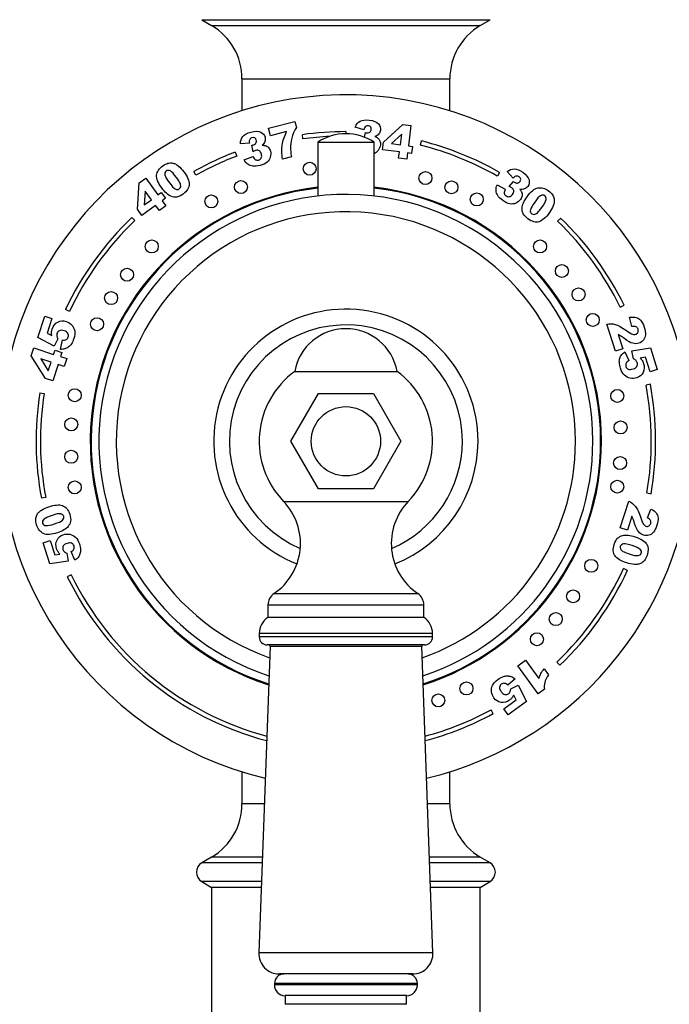
# Model space of a CAD drawing. Units: millimetres. Extents: x 0 to 2625, y 0 to 4709.
# Drawn here: x 1588 to 1663, y 2102 to 2215 of the extents above; entities that cross this region are included whole.
import ezdxf
from ezdxf import colors
from ezdxf.entities.mleader import LeaderData, LeaderLine
from ezdxf.math import Vec2, Vec3

# ---------------------------------------------------------------- set-up
doc = ezdxf.new("R2010")
doc.units = ezdxf.units.MM
doc.layers.add('DV1_Défaut', color=7, linetype='Continuous')
doc.layers.add('Défaut', color=7, linetype='Continuous')

# ---------------------------------------------------------------- blocks, each defined once
blk = doc.blocks.new('_DOT')
at = {"color": 0}
blk.add_line((0, 0), (-1, 0), dxfattribs=at)
at = {"color": 0, "const_width": 0.333}
blk.add_lwpolyline([(-0.1665, 0, 1), (0.1665, 0, 1)], format="xyb", close=True, dxfattribs=at)
blk = doc.blocks.new('SE')
at = {"layer": 'DV1_Défaut', "color": 7, "linetype": 'Continuous'}
for p, q in [((1608.66, 2215.49), (1641.93, 2215.49)), ((1608.66, 2215.49), (1609.79, 2214.82)), ((1609.79, 2214.82), (1640.79, 2214.82)), ((1640.79, 2214.82), (1641.93, 2215.49)), ((1613.29, 2208.67), (1637.29, 2208.67)), ((1613.29, 2208.67), (1613.29, 2204.98)), ((1637.29, 2204.98), (1637.29, 2208.67)), ((1616.37, 2202.97), (1619.41, 2203.75)), ((1619.41, 2203.75), (1619.59, 2203.05)), ((1627.35, 2202.79), (1626.37, 2203.1)), ((1629.64, 2201.35), (1631.87, 2203.41)), ((1631.87, 2203.41), (1632.8, 2203.29)), ((1632.8, 2203.29), (1632.5, 2200.94)), ((1616.59, 2202.1), (1616.37, 2202.97)), ((1618.44, 2202.57), (1616.59, 2202.1)), ((1620.34, 2201.72), (1620.27, 2202.21)), ((1625.29, 2202.57), (1625.29, 2202.32)), ((1627.43, 2201.91), (1627.54, 2202.45)), ((1631.73, 2202.26), (1630.55, 2201.18)), ((1631.58, 2201.05), (1631.73, 2202.26)), ((1614.15, 2201.25), (1613.12, 2201.17)), ((1614.59, 2200.25), (1614.45, 2201.01)), ((1622.04, 2201.34), (1628.54, 2201.34)), ((1622.04, 2201.34), (1622.04, 2195.13)), ((1628.54, 2195.13), (1628.54, 2201.34)), ((1629.53, 2200.47), (1629.64, 2201.35)), ((1630.55, 2201.18), (1631.58, 2201.05)), ((1632.5, 2200.94), (1632.99, 2200.87)), ((1632.99, 2200.87), (1632.88, 2200.05)), ((1633.89, 2201), (1634.02, 2201.49)), ((1612.52, 2200.21), (1612.7, 2199.74)), ((1613.54, 2199.31), (1614.54, 2199.71)), ((1619, 2199.66), (1617.96, 2199.39)), ((1631.47, 2200.23), (1629.53, 2200.47)), ((1631.38, 2199.51), (1631.47, 2200.23)), ((1632.4, 2200.11), (1632.31, 2199.39)), ((1632.88, 2200.05), (1632.4, 2200.11)), ((1632.31, 2199.39), (1631.38, 2199.51)), ((1607.99, 2197.53), (1607.74, 2197.96)), ((1643.01, 2197.87), (1642.77, 2197.43)), ((1644.61, 2197.21), (1643.9, 2197.96)), ((1601.23, 2193.6), (1601.45, 2196.64)), ((1601.45, 2196.64), (1602.2, 2197.19)), ((1602.2, 2197.19), (1603.6, 2195.27)), ((1642.73, 2196.44), (1643.68, 2195.93)), ((1644.12, 2196.23), (1644.62, 2196.82)), ((1602.13, 2195.7), (1602.01, 2194.11)), ((1602.84, 2194.71), (1602.13, 2195.7)), ((1603.6, 2195.27), (1603.99, 2195.55)), ((1603.99, 2195.55), (1604.48, 2194.88)), ((1603.33, 2194.04), (1601.75, 2192.89)), ((1602.01, 2194.11), (1602.84, 2194.71)), ((1603.76, 2193.46), (1603.33, 2194.04)), ((1604.52, 2194.01), (1603.76, 2193.46)), ((1604.48, 2194.88), (1604.09, 2194.59)), ((1604.09, 2194.59), (1604.52, 2194.01)), ((1601.75, 2192.89), (1601.23, 2193.6)), ((1600.6, 2192.67), (1600.94, 2192.31)), ((1650.08, 2192.58), (1649.73, 2192.22)), ((1593.39, 2181.81), (1592.94, 2182.02)), ((1656.96, 2182.3), (1657.41, 2182.52)), ((1589.72, 2178.79), (1590.53, 2181.26)), ((1590.53, 2181.26), (1591.35, 2180.99)), ((1591.35, 2180.99), (1590.81, 2179.32)), ((1656.4, 2177.24), (1655.39, 2180.36)), ((1658.28, 2180.06), (1658.03, 2181.13)), ((1590.81, 2179.32), (1591.34, 2179.05)), ((1591.63, 2177.81), (1589.72, 2178.79)), ((1592.04, 2178.65), (1591.63, 2177.81)), ((1592.34, 2177.43), (1592.57, 2178.52)), ((1656.72, 2179.14), (1657.25, 2177.51)), ((1588.97, 2176.69), (1589.27, 2177.6)), ((1589.27, 2177.6), (1591.56, 2176.85)), ((1591.56, 2176.85), (1591.72, 2177.32)), ((1591.72, 2177.32), (1592.52, 2177.06)), ((1592.52, 2177.06), (1592.37, 2176.59)), ((1657.25, 2177.51), (1656.4, 2177.24)), ((1657.5, 2177.15), (1657.96, 2176.14)), ((1658.31, 2177.26), (1660.43, 2177.59)), ((1658.47, 2176.34), (1658.31, 2177.26)), ((1660.43, 2177.59), (1661.23, 2175.12)), ((1590.61, 2174.07), (1588.97, 2176.69)), ((1590.09, 2176.33), (1590.94, 2174.95)), ((1591.27, 2175.95), (1590.09, 2176.33)), ((1590.94, 2174.95), (1591.27, 2175.95)), ((1592.37, 2176.59), (1593.07, 2176.36)), ((1593.07, 2176.36), (1592.78, 2175.46)), ((1659.86, 2176.52), (1659.27, 2176.43)), ((1660.4, 2174.85), (1659.86, 2176.52)), ((1592.08, 2175.68), (1591.46, 2173.79)), ((1592.78, 2175.46), (1592.08, 2175.68)), ((1619.39, 2174.89), (1631.2, 2174.89)), ((1661.23, 2175.12), (1660.4, 2174.85)), ((1591.46, 2173.79), (1590.61, 2174.07)), ((1589.98, 2172.41), (1590.48, 2172.33)), ((1660.43, 2173.4), (1659.94, 2173.3)), ((1618.94, 2166.82), (1622.12, 2172.32)), ((1622.12, 2172.32), (1628.47, 2172.32)), ((1628.47, 2172.32), (1631.64, 2166.82)), ((1622.12, 2161.32), (1618.94, 2166.82)), ((1631.64, 2166.82), (1628.47, 2161.32)), ((1628.47, 2161.32), (1622.12, 2161.32)), ((1590.64, 2160.33), (1590.15, 2160.24)), ((1618.09, 2159.88), (1632.49, 2159.88)), ((1656.95, 2156.83), (1657.95, 2159.9)), ((1660.03, 2160.85), (1660.53, 2160.76)), ((1660.08, 2157.99), (1660.49, 2158.99)), ((1658.3, 2158.16), (1657.78, 2156.56)), ((1657.78, 2156.56), (1656.95, 2156.83)), ((1590.36, 2155.08), (1591.17, 2155.35)), ((1591.17, 2155.35), (1591.7, 2153.7)), ((1591.14, 2152.66), (1590.36, 2155.08)), ((1591.7, 2153.7), (1592.28, 2153.8)), ((1593.07, 2153.89), (1593.23, 2152.97)), ((1594.02, 2153.08), (1593.57, 2154.08)), ((1593.23, 2152.97), (1591.14, 2152.66)), ((1657.79, 2151.92), (1657.34, 2152.13)), ((1593.59, 2151.4), (1593.14, 2151.18)), ((1616.99, 2149.24), (1633.6, 2149.24)), ((1616.29, 2147.92), (1634.29, 2147.92)), ((1616.29, 2147.92), (1616.29, 2146.48)), ((1634.29, 2146.48), (1634.29, 2147.92)), ((1616.29, 2146.48), (1616.27, 2146.47)), ((1634.31, 2146.47), (1616.27, 2146.47)), ((1634.31, 2146.47), (1634.29, 2146.48)), ((1635.29, 2144.64), (1615.29, 2144.64)), ((1615.29, 2144.64), (1615.29, 2144.23)), ((1635.29, 2144.23), (1615.29, 2144.23)), ((1635.29, 2144.23), (1635.29, 2144.64)), ((1616.54, 2143.11), (1615.25, 2107.76)), ((1634.38, 2143.32), (1616.21, 2143.32)), ((1634.05, 2143.11), (1616.54, 2143.11)), ((1635.33, 2107.76), (1634.05, 2143.11)), ((1645.13, 2140.9), (1646.03, 2141.55)), ((1647.48, 2137.66), (1645.13, 2140.9)), ((1646.03, 2141.55), (1647.57, 2139.43)), ((1648.16, 2140.56), (1648.69, 2139.84)), ((1649.63, 2141.32), (1649.98, 2140.96)), ((1644.81, 2139.4), (1643.98, 2138.65)), ((1644.33, 2138.23), (1645.16, 2138.67)), ((1645.16, 2138.67), (1646.12, 2136.76)), ((1644.93, 2136.97), (1644.66, 2137.5)), ((1648.21, 2138.19), (1647.48, 2137.66)), ((1643.51, 2135.94), (1644.93, 2136.97)), ((1646.12, 2136.76), (1644.02, 2135.23)), ((1642.3, 2135.37), (1642.06, 2135.81)), ((1644.02, 2135.23), (1643.51, 2135.94)), ((1613.29, 2128.66), (1613.29, 2124.96)), ((1637.29, 2124.96), (1637.29, 2128.66)), ((1615.88, 2124.96), (1613.29, 2124.96)), ((1637.29, 2124.96), (1634.71, 2124.96)), ((1609.79, 2118.82), (1608.66, 2118.14)), ((1615.63, 2118.14), (1608.66, 2118.14)), ((1615.65, 2118.82), (1609.79, 2118.82)), ((1640.79, 2118.82), (1634.93, 2118.82)), ((1641.93, 2118.14), (1634.96, 2118.14)), ((1641.93, 2118.14), (1640.79, 2118.82)), ((1615.55, 2115.99), (1608.66, 2115.99)), ((1608.66, 2115.99), (1609.79, 2115.32)), ((1641.93, 2115.99), (1635.03, 2115.99)), ((1640.79, 2115.32), (1641.93, 2115.99)), ((1615.53, 2115.32), (1609.79, 2115.32)), ((1609.79, 2115.32), (1609.79, 2095.32)), ((1640.79, 2115.32), (1635.06, 2115.32)), ((1640.79, 2095.32), (1640.79, 2115.32)), ((1635.33, 2107.76), (1615.25, 2107.76)), ((1632.98, 2105.32), (1617.61, 2105.32)), ((1633.54, 2104.23), (1617.04, 2104.23)), ((1617.04, 2104.23), (1617.04, 2104.05)), ((1633.54, 2104.05), (1633.54, 2104.23)), ((1633.54, 2104.05), (1617.04, 2104.05)), ((1632.31, 2102.82), (1618.28, 2102.82)), ((1618.29, 2102.82), (1618.29, 2101.82)), ((1632.29, 2101.82), (1632.29, 2102.82)), ((1632.29, 2101.82), (1618.29, 2101.82))]:
    blk.add_line(p, q, dxfattribs=at)
for centre, radius in [((1621.11, 2198.29), 0.75), ((1634.47, 2197.21), 0.75), ((1613.18, 2196.17), 0.75), ((1637.47, 2196.14), 0.75), ((1609.76, 2194.51), 0.75), ((1640.4, 2194.74), 0.75), ((1602.89, 2189.31), 0.75), ((1647.7, 2189.31), 0.75), ((1650.22, 2186.48), 0.75), ((1600.03, 2186.05), 0.75), ((1598.19, 2183.35), 0.75), ((1652.14, 2183.77), 0.75), ((1653.78, 2180.83), 0.75), ((1596.57, 2180.34), 0.75), ((1593.99, 2172.14), 0.75), ((1656.61, 2172.05), 0.75), ((1625.29, 2166.82), 4), ((1593.6, 2168.77), 0.75), ((1657, 2168.42), 0.75), ((1593.59, 2165.03), 0.75), ((1656.94, 2164.31), 0.75), ((1593.99, 2161.5), 0.75), ((1656.61, 2161.58), 0.75), ((1653.6, 2152.44), 0.75), ((1651.52, 2148.92), 0.75), ((1649.51, 2146.29), 0.75), ((1647.34, 2143.97), 0.75), ((1639.2, 2138.28), 0.75), ((1635.96, 2136.91), 0.75)]:
    blk.add_circle(centre, radius, dxfattribs=at)
for centre, radius, start, end in [((1606.15, 2208.67), 7.15, 0, 59.323), ((1644.44, 2208.67), 7.15, 120.677, 180), ((1625.29, 2166.82), 40, 0, 256.5429), ((1625.29, 2166.82), 35.75, 90, 98.0783), ((1625.29, 2166.82), 35.25, 93.0081, 98.0783), ((1625.29, 2196.44), 5.88, 56.4442, 123.5558), ((1625.29, 2166.82), 35.25, 60.2857, 75.8776), ((1625.29, 2166.82), 35.75, 60.2857, 75.8776), ((1625.29, 2166.82), 35.75, 110.9277, 119.4052), ((1625.29, 2166.82), 35.25, 110.9277, 119.4052), ((1625.29, 2166.82), 29.5, 96.3251, 252.4048), ((1625.29, 2166.82), 29.4, 96.3467, 252.3506), ((1625.29, 2166.82), 28.5, 0, 251.8458), ((1625.29, 2166.82), 29.5, 0, 83.6749), ((1625.29, 2166.82), 29.4, 0, 83.6533), ((1625.29, 2166.82), 26.5, 0, 250.5955), ((1625.29, 2166.82), 35.75, 133.6912, 154.8368), ((1625.29, 2166.82), 35.25, 133.6912, 154.8368), ((1625.29, 2166.82), 35.25, 26.0563, 46.1036), ((1625.29, 2166.82), 35.75, 26.0563, 46.1036), ((1625.29, 2166.82), 15.25, 0, 248.2375), ((1625.29, 2166.82), 13.44, 0, 246.9313), ((1625.29, 2173.82), 6, 90, 169.7134), ((1625.29, 2173.82), 6, 10.2866, 90), ((1625.29, 2166.82), 10, 126.1823, 223.9375), ((1625.29, 2166.82), 10, 316.0625, 53.8177), ((1625.29, 2166.82), 35.75, 170.998, 190.6019), ((1625.29, 2166.82), 35.25, 170.998, 190.6019), ((1625.29, 2166.82), 35.25, 350.252, 10.6019), ((1625.29, 2166.82), 35.75, 350.252, 10.6019), ((1625.29, 2166.82), 13.44, 293.0687, 0), ((1625.29, 2166.82), 15.25, 291.7625, 0), ((1625.29, 2166.82), 26.5, 289.4045, 0), ((1625.29, 2166.82), 28.5, 288.1542, 0), ((1625.29, 2166.82), 29.4, 287.6494, 0), ((1625.29, 2166.82), 29.5, 287.5952, 0), ((1625.29, 2166.82), 40, 283.4571, 0), ((1613.05, 2155.02), 7, 304.2374, 43.9375), ((1637.53, 2155.02), 7, 136.0625, 235.7626), ((1625.29, 2166.82), 35.25, 313.663, 335.3764), ((1625.29, 2166.82), 35.75, 313.663, 335.3764), ((1625.29, 2166.82), 35.75, 205.932, 255.1686), ((1625.29, 2166.82), 35.25, 205.932, 254.9845), ((1617.89, 2147.92), 1.59, 124.2374, 180), ((1632.7, 2147.92), 1.59, 0, 55.7626), ((1617.49, 2144.64), 2.2, 123.6901, 180), ((1633.09, 2144.64), 2.2, 0, 56.3099), ((1616.21, 2144.23), 0.915, 180, 270), ((1634.38, 2144.23), 0.915, 270, 0), ((1616.34, 2143.12), 0.2, 357.9226, 90), ((1634.25, 2143.12), 0.2, 90, 182.0774), ((1625.29, 2166.82), 35.25, 285.0155, 298.4065), ((1625.29, 2166.82), 35.75, 284.8314, 298.4065), ((1606.15, 2124.96), 7.15, 300.677, 0), ((1644.44, 2124.96), 7.15, 180, 239.323), ((1609.29, 2117.07), 1.25, 120.677, 239.323), ((1641.29, 2117.07), 1.25, 300.677, 59.323), ((1617.61, 2107.68), 2.36, 177.9226, 270), ((1632.98, 2107.68), 2.36, 270, 2.0774), ((1618.13, 2104.23), 1.08, 90, 180), ((1632.46, 2104.23), 1.08, 0, 90), ((1618.28, 2104.05), 1.24, 180, 270), ((1632.31, 2104.05), 1.24, 270, 0)]:
    blk.add_arc(centre, radius, start, end, dxfattribs=at)
for points in [[(1619.59, 2203.05), (1619.38, 2202.75), (1619.23, 2202.43), (1619.12, 2202.11)], [(1626.37, 2203.1), (1626.49, 2203.41), (1626.68, 2203.63), (1626.94, 2203.77)], [(1627.56, 2203.17), (1627.47, 2203.1), (1627.4, 2202.98), (1627.35, 2202.79)], [(1613.12, 2201.17), (1613.12, 2201.51), (1613.21, 2201.79), (1613.4, 2202.02)], [(1617.95, 2201.03), (1618.02, 2201.49), (1618.18, 2202), (1618.44, 2202.57)], [(1619.12, 2202.11), (1619, 2201.72), (1618.92, 2201.3), (1618.91, 2200.85)], [(1628.63, 2202), (1628.78, 2201.95), (1628.89, 2201.89), (1628.96, 2201.83)], [(1614.2, 2201.68), (1614.14, 2201.59), (1614.13, 2201.44), (1614.15, 2201.25)], [(1615.63, 2200.99), (1615.78, 2200.99), (1615.9, 2200.98), (1615.99, 2200.95)], [(1615.99, 2200.95), (1616.14, 2200.91), (1616.26, 2200.83), (1616.36, 2200.72)], [(1617.96, 2199.39), (1617.89, 2200.02), (1617.88, 2200.57), (1617.95, 2201.03)], [(1618.91, 2200.85), (1618.89, 2200.5), (1618.92, 2200.1), (1619, 2199.66)], [(1628.96, 2201.83), (1629.08, 2201.74), (1629.16, 2201.62), (1629.22, 2201.48)], [(1614.54, 2199.71), (1614.64, 2199.51), (1614.74, 2199.39), (1614.84, 2199.33)], [(1629.01, 2200.39), (1628.89, 2200.23), (1628.73, 2200.11), (1628.54, 2200.02)], [(1604.74, 2198.91), (1604.92, 2198.96), (1605.08, 2198.97), (1605.22, 2198.95)], [(1613.98, 2198.8), (1613.81, 2198.92), (1613.66, 2199.09), (1613.54, 2199.31)], [(1614.55, 2198.58), (1614.34, 2198.6), (1614.14, 2198.68), (1613.98, 2198.8)], [(1604.03, 2196.07), (1603.6, 2196.66), (1603.41, 2197.15), (1603.45, 2197.55)], [(1604.41, 2197.57), (1604.45, 2197.38), (1604.61, 2197.08), (1604.9, 2196.69)], [(1643.9, 2197.96), (1644.16, 2198.17), (1644.43, 2198.27), (1644.73, 2198.27)], [(1644.98, 2197.44), (1644.87, 2197.43), (1644.75, 2197.35), (1644.61, 2197.21)], [(1604.9, 2196.69), (1605.19, 2196.29), (1605.42, 2196.04), (1605.6, 2195.95)], [(1642.62, 2195.78), (1642.61, 2195.99), (1642.64, 2196.21), (1642.73, 2196.44)], [(1605.77, 2195.02), (1605.54, 2194.99), (1605.32, 2195.02), (1605.1, 2195.1)], [(1642.81, 2195.19), (1642.7, 2195.38), (1642.63, 2195.58), (1642.62, 2195.78)], [(1643.68, 2195.93), (1643.59, 2195.73), (1643.55, 2195.57), (1643.57, 2195.45)], [(1645.36, 2195.91), (1645.46, 2195.79), (1645.53, 2195.69), (1645.56, 2195.6)], [(1645.56, 2195.6), (1645.62, 2195.46), (1645.64, 2195.32), (1645.62, 2195.17)], [(1646.21, 2195.06), (1646.65, 2195.65), (1647.06, 2195.99), (1647.44, 2196.07)], [(1647.76, 2195.17), (1647.59, 2195.07), (1647.36, 2194.82), (1647.08, 2194.43)], [(1649.14, 2195.27), (1649.24, 2195.12), (1649.3, 2194.97), (1649.33, 2194.82)], [(1647.08, 2194.43), (1646.79, 2194.03), (1646.62, 2193.73), (1646.59, 2193.54)], [(1645.76, 2193.09), (1645.66, 2193.29), (1645.61, 2193.51), (1645.63, 2193.75)], [(1655.39, 2180.36), (1655.71, 2180.42), (1656.03, 2180.41), (1656.37, 2180.31)], [(1656.37, 2180.31), (1656.7, 2180.22), (1657.13, 2179.98), (1657.66, 2179.6)], [(1658.03, 2181.13), (1658.33, 2181.18), (1658.58, 2181.18), (1658.78, 2181.12)], [(1658.78, 2181.12), (1658.98, 2181.07), (1659.16, 2180.96), (1659.31, 2180.79)], [(1591.34, 2179.05), (1591.33, 2179.18), (1591.32, 2179.31), (1591.33, 2179.43)], [(1593.64, 2180.25), (1593.83, 2180.05), (1593.94, 2179.83), (1593.99, 2179.57)], [(1658.78, 2180.03), (1658.67, 2180.09), (1658.5, 2180.1), (1658.28, 2180.06)], [(1591.92, 2178.95), (1591.94, 2178.87), (1591.98, 2178.77), (1592.04, 2178.65)], [(1592.57, 2178.52), (1592.75, 2178.49), (1592.89, 2178.51), (1593.01, 2178.57)], [(1657.03, 2178.96), (1656.95, 2179.01), (1656.85, 2179.07), (1656.72, 2179.14)], [(1657.47, 2178.64), (1657.26, 2178.8), (1657.11, 2178.91), (1657.03, 2178.96)], [(1592.84, 2177.48), (1592.7, 2177.44), (1592.54, 2177.42), (1592.34, 2177.43)], [(1657.13, 2176.82), (1657.22, 2176.93), (1657.35, 2177.04), (1657.5, 2177.15)], [(1657.96, 2176.14), (1657.8, 2176.06), (1657.69, 2175.96), (1657.63, 2175.83)], [(1658.74, 2176.17), (1658.68, 2176.23), (1658.59, 2176.28), (1658.47, 2176.34)], [(1659.27, 2176.43), (1659.36, 2176.33), (1659.43, 2176.23), (1659.5, 2176.13)], [(1658.11, 2174.11), (1657.85, 2174.16), (1657.62, 2174.27), (1657.43, 2174.45)], [(1657.95, 2159.9), (1658.24, 2159.76), (1658.49, 2159.57), (1658.7, 2159.3)], [(1658.7, 2159.3), (1658.91, 2159.04), (1659.11, 2158.6), (1659.32, 2157.99)], [(1660.49, 2158.99), (1660.77, 2158.86), (1660.97, 2158.71), (1661.09, 2158.55)], [(1589.5, 2157.82), (1589.51, 2158), (1589.54, 2158.15), (1589.61, 2158.28)], [(1591.66, 2157.28), (1592.13, 2157.43), (1592.44, 2157.57), (1592.58, 2157.71)], [(1593.51, 2157.59), (1593.48, 2157.36), (1593.38, 2157.16), (1593.23, 2156.98)], [(1658.45, 2157.84), (1658.41, 2157.93), (1658.37, 2158.03), (1658.3, 2158.16)], [(1658.61, 2157.33), (1658.54, 2157.58), (1658.48, 2157.75), (1658.45, 2157.84)], [(1660.46, 2157.68), (1660.4, 2157.79), (1660.27, 2157.9), (1660.08, 2157.99)], [(1661.09, 2158.55), (1661.22, 2158.39), (1661.29, 2158.2), (1661.32, 2157.98)], [(1590.67, 2157.08), (1590.87, 2157.06), (1591.2, 2157.13), (1591.66, 2157.28)], [(1591.99, 2156.26), (1591.29, 2156.03), (1590.76, 2156), (1590.4, 2156.16)], [(1593.42, 2156.08), (1593.68, 2156.03), (1593.9, 2155.92), (1594.09, 2155.74)], [(1656.65, 2155.62), (1656.81, 2155.78), (1657.01, 2155.89), (1657.24, 2155.95)], [(1658.66, 2155.79), (1659.36, 2155.57), (1659.81, 2155.28), (1660.01, 2154.94)], [(1593.57, 2154.08), (1593.73, 2154.16), (1593.83, 2154.26), (1593.89, 2154.38)], [(1658.33, 2154.78), (1657.86, 2154.93), (1657.53, 2155), (1657.33, 2154.97)], [(1659.25, 2154.36), (1659.1, 2154.49), (1658.8, 2154.63), (1658.33, 2154.78)], [(1592.28, 2153.8), (1592.19, 2153.89), (1592.12, 2153.99), (1592.06, 2154.09)], [(1592.8, 2154.05), (1592.86, 2153.99), (1592.95, 2153.94), (1593.07, 2153.89)], [(1594.39, 2153.41), (1594.3, 2153.3), (1594.17, 2153.19), (1594.02, 2153.08)], [(1659.77, 2153.07), (1659.65, 2152.93), (1659.53, 2152.83), (1659.4, 2152.76)], [(1644.37, 2139.66), (1644.51, 2139.6), (1644.65, 2139.52), (1644.81, 2139.4)], [(1648.69, 2139.84), (1648.46, 2139.52), (1648.31, 2139.24), (1648.24, 2138.98)], [(1642.1, 2137.89), (1642.06, 2138.15), (1642.1, 2138.4), (1642.22, 2138.63)], [(1643.98, 2138.65), (1643.86, 2138.78), (1643.73, 2138.85), (1643.59, 2138.87)], [(1644.25, 2137.93), (1644.29, 2138), (1644.32, 2138.1), (1644.33, 2138.23)], [(1648.24, 2138.98), (1648.17, 2138.72), (1648.16, 2138.46), (1648.21, 2138.19)], [(1644.66, 2137.5), (1644.6, 2137.38), (1644.53, 2137.28), (1644.45, 2137.19)]]:
    blk.add_open_spline(points, degree=3, dxfattribs=at)
for points, knots in [([(1626.94, 2203.77), (1627.2, 2203.91), (1627.55, 2203.96), (1628.49, 2203.84), (1628.84, 2203.7), (1629.04, 2203.48)], [0, 0, 0, 0, 0.465578, 0.465578, 1, 1, 1, 1]), ([(1628.05, 2202.51), (1628.15, 2202.59), (1628.21, 2202.69), (1628.24, 2202.92), (1628.22, 2203.02), (1628.09, 2203.18), (1628, 2203.23), (1627.76, 2203.26), (1627.65, 2203.23), (1627.56, 2203.17)], [0, 0, 0, 0, 0.255251, 0.255251, 0.501304, 0.501304, 0.747357, 0.747357, 1, 1, 1, 1]), ([(1629.04, 2203.48), (1629.24, 2203.27), (1629.32, 2203.02), (1629.26, 2202.57), (1629.2, 2202.43), (1628.98, 2202.18), (1628.83, 2202.08), (1628.63, 2202)], [0, 0, 0, 0, 0.459075, 0.459075, 0.729537, 0.729537, 1, 1, 1, 1]), ([(1613.4, 2202.02), (1613.59, 2202.24), (1613.9, 2202.41), (1614.82, 2202.64), (1615.19, 2202.64), (1615.46, 2202.52)], [0, 0, 0, 0, 0.465578, 0.465578, 1, 1, 1, 1]), ([(1614.9, 2201.25), (1614.96, 2201.36), (1614.98, 2201.47), (1614.92, 2201.7), (1614.87, 2201.79), (1614.69, 2201.89), (1614.59, 2201.9), (1614.35, 2201.84), (1614.26, 2201.77), (1614.2, 2201.68)], [0, 0, 0, 0, 0.255251, 0.255251, 0.501304, 0.501304, 0.747357, 0.747357, 1, 1, 1, 1]), ([(1615.46, 2202.52), (1615.72, 2202.39), (1615.89, 2202.19), (1616, 2201.75), (1616, 2201.59), (1615.89, 2201.29), (1615.78, 2201.14), (1615.63, 2200.99)], [0, 0, 0, 0, 0.459075, 0.459075, 0.729537, 0.729537, 1, 1, 1, 1]), ([(1627.54, 2202.45), (1627.6, 2202.43), (1627.65, 2202.42), (1627.82, 2202.4), (1627.94, 2202.43), (1628.05, 2202.51)], [0, 0, 0, 0, 0.189873, 0.189873, 1, 1, 1, 1]), ([(1614.45, 2201.01), (1614.51, 2201.01), (1614.56, 2201.02), (1614.72, 2201.06), (1614.83, 2201.14), (1614.9, 2201.25)], [0, 0, 0, 0, 0.189873, 0.189873, 1, 1, 1, 1]), ([(1629.22, 2201.48), (1629.27, 2201.35), (1629.29, 2201.19), (1629.24, 2200.79), (1629.15, 2200.58), (1629.01, 2200.39)], [0, 0, 0, 0, 0.444142, 0.444142, 1, 1, 1, 1]), ([(1616.57, 2199.63), (1616.51, 2199.4), (1616.38, 2199.21), (1616.01, 2198.88), (1615.74, 2198.75), (1615.05, 2198.57), (1614.77, 2198.55), (1614.55, 2198.58)], [0, 0, 0, 0, 0.336074, 0.336074, 0.672148, 0.672148, 1, 1, 1, 1]), ([(1615.31, 2200.35), (1615.19, 2200.42), (1615.06, 2200.44), (1614.83, 2200.38), (1614.72, 2200.33), (1614.59, 2200.25)], [0, 0, 0, 0, 0.654545, 0.654545, 1, 1, 1, 1]), ([(1614.84, 2199.33), (1614.95, 2199.27), (1615.07, 2199.26), (1615.34, 2199.33), (1615.45, 2199.41), (1615.58, 2199.66), (1615.59, 2199.81), (1615.5, 2200.15), (1615.42, 2200.27), (1615.31, 2200.35)], [0, 0, 0, 0, 0.240552, 0.240552, 0.492651, 0.492651, 0.74475, 0.74475, 1, 1, 1, 1]), ([(1616.36, 2200.72), (1616.46, 2200.62), (1616.54, 2200.48), (1616.64, 2200.08), (1616.63, 2199.86), (1616.57, 2199.63)], [0, 0, 0, 0, 0.444142, 0.444142, 1, 1, 1, 1]), ([(1603.45, 2197.55), (1603.49, 2197.94), (1603.73, 2198.3), (1604.38, 2198.77), (1604.57, 2198.87), (1604.74, 2198.91)], [0, 0, 0, 0, 0.675378, 0.675378, 1, 1, 1, 1]), ([(1605.22, 2198.95), (1605.37, 2198.93), (1605.5, 2198.89), (1605.73, 2198.78), (1605.85, 2198.7), (1605.97, 2198.6)], [0, 0, 0, 0, 0.5, 0.5, 1, 1, 1, 1]), ([(1605.97, 2198.6), (1606.19, 2198.41), (1606.4, 2198.19), (1607, 2197.37), (1607.2, 2196.88), (1607.2, 2196.48)], [0, 0, 0, 0, 0.308696, 0.308696, 1, 1, 1, 1]), ([(1605.03, 2198.03), (1604.86, 2198.12), (1604.7, 2198.12), (1604.41, 2197.91), (1604.36, 2197.76), (1604.41, 2197.57)], [0, 0, 0, 0, 0.492163, 0.492163, 1, 1, 1, 1]), ([(1606.23, 2196.21), (1606.24, 2196.32), (1606.22, 2196.45), (1606.09, 2196.77), (1605.95, 2196.99), (1605.44, 2197.68), (1605.21, 2197.94), (1605.03, 2198.03)], [0, 0, 0, 0, 0.288182, 0.288182, 0.576364, 0.576364, 1, 1, 1, 1]), ([(1644.73, 2198.27), (1645.02, 2198.27), (1645.35, 2198.14), (1646.11, 2197.58), (1646.35, 2197.29), (1646.43, 2197.01)], [0, 0, 0, 0, 0.465578, 0.465578, 1, 1, 1, 1]), ([(1645.09, 2196.63), (1645.22, 2196.65), (1645.32, 2196.71), (1645.46, 2196.9), (1645.48, 2197), (1645.45, 2197.2), (1645.4, 2197.28), (1645.19, 2197.43), (1645.09, 2197.46), (1644.98, 2197.44)], [0, 0, 0, 0, 0.255251, 0.255251, 0.501304, 0.501304, 0.747357, 0.747357, 1, 1, 1, 1]), ([(1605.6, 2195.95), (1605.77, 2195.86), (1605.93, 2195.86), (1606.15, 2196.02), (1606.2, 2196.1), (1606.23, 2196.21)], [0, 0, 0, 0, 0.60241, 0.60241, 1, 1, 1, 1]), ([(1607.2, 2196.48), (1607.2, 2196.08), (1606.97, 2195.7), (1606.23, 2195.17), (1605.99, 2195.06), (1605.77, 2195.02)], [0, 0, 0, 0, 0.640682, 0.640682, 1, 1, 1, 1]), ([(1644.66, 2195.74), (1644.64, 2195.87), (1644.57, 2195.99), (1644.37, 2196.13), (1644.27, 2196.18), (1644.12, 2196.23)], [0, 0, 0, 0, 0.654545, 0.654545, 1, 1, 1, 1]), ([(1644.62, 2196.82), (1644.66, 2196.78), (1644.7, 2196.75), (1644.84, 2196.65), (1644.96, 2196.61), (1645.09, 2196.63)], [0, 0, 0, 0, 0.189873, 0.189873, 1, 1, 1, 1]), ([(1646.43, 2197.01), (1646.5, 2196.73), (1646.45, 2196.47), (1646.18, 2196.1), (1646.06, 2196.01), (1645.75, 2195.89), (1645.57, 2195.88), (1645.36, 2195.91)], [0, 0, 0, 0, 0.459075, 0.459075, 0.729537, 0.729537, 1, 1, 1, 1]), ([(1605.1, 2195.1), (1604.94, 2195.16), (1604.77, 2195.28), (1604.39, 2195.62), (1604.21, 2195.82), (1604.03, 2196.07)], [0, 0, 0, 0, 0.5, 0.5, 1, 1, 1, 1]), ([(1644.91, 2194.31), (1644.69, 2194.21), (1644.46, 2194.19), (1643.97, 2194.27), (1643.7, 2194.39), (1643.13, 2194.81), (1642.93, 2195.01), (1642.81, 2195.19)], [0, 0, 0, 0, 0.336074, 0.336074, 0.672148, 0.672148, 1, 1, 1, 1]), ([(1643.57, 2195.45), (1643.6, 2195.33), (1643.66, 2195.23), (1643.89, 2195.06), (1644.02, 2195.04), (1644.3, 2195.09), (1644.42, 2195.18), (1644.63, 2195.47), (1644.67, 2195.61), (1644.66, 2195.74)], [0, 0, 0, 0, 0.240552, 0.240552, 0.492651, 0.492651, 0.74475, 0.74475, 1, 1, 1, 1]), ([(1645.62, 2195.17), (1645.6, 2195.02), (1645.54, 2194.88), (1645.3, 2194.55), (1645.13, 2194.41), (1644.91, 2194.31)], [0, 0, 0, 0, 0.444142, 0.444142, 1, 1, 1, 1]), ([(1647.44, 2196.07), (1647.83, 2196.16), (1648.24, 2196.04), (1648.89, 2195.57), (1649.05, 2195.42), (1649.14, 2195.27)], [0, 0, 0, 0, 0.675378, 0.675378, 1, 1, 1, 1]), ([(1648.39, 2194.72), (1648.43, 2194.91), (1648.37, 2195.06), (1648.09, 2195.27), (1647.93, 2195.27), (1647.76, 2195.17)], [0, 0, 0, 0, 0.492163, 0.492163, 1, 1, 1, 1]), ([(1645.63, 2193.75), (1645.64, 2193.92), (1645.69, 2194.12), (1645.9, 2194.58), (1646.04, 2194.82), (1646.21, 2195.06)], [0, 0, 0, 0, 0.5, 0.5, 1, 1, 1, 1]), ([(1647.03, 2193.02), (1647.14, 2193.04), (1647.26, 2193.1), (1647.52, 2193.32), (1647.68, 2193.52), (1648.19, 2194.22), (1648.36, 2194.52), (1648.39, 2194.72)], [0, 0, 0, 0, 0.288182, 0.288182, 0.576364, 0.576364, 1, 1, 1, 1]), ([(1649.22, 2194.01), (1649.11, 2193.73), (1648.96, 2193.47), (1648.37, 2192.64), (1647.97, 2192.3), (1647.59, 2192.17)], [0, 0, 0, 0, 0.308696, 0.308696, 1, 1, 1, 1]), ([(1649.33, 2194.82), (1649.35, 2194.68), (1649.35, 2194.54), (1649.32, 2194.29), (1649.28, 2194.15), (1649.22, 2194.01)], [0, 0, 0, 0, 0.5, 0.5, 1, 1, 1, 1]), ([(1647.59, 2192.17), (1647.2, 2192.05), (1646.78, 2192.16), (1646.04, 2192.69), (1645.86, 2192.89), (1645.76, 2193.09)], [0, 0, 0, 0, 0.640682, 0.640682, 1, 1, 1, 1]), ([(1646.59, 2193.54), (1646.55, 2193.34), (1646.6, 2193.19), (1646.82, 2193.03), (1646.92, 2193.01), (1647.03, 2193.02)], [0, 0, 0, 0, 0.60241, 0.60241, 1, 1, 1, 1]), ([(1591.33, 2179.43), (1591.34, 2179.55), (1591.36, 2179.67), (1591.52, 2180.15), (1591.73, 2180.42), (1592.04, 2180.58)], [0, 0, 0, 0, 0.228571, 0.228571, 1, 1, 1, 1]), ([(1592.04, 2180.58), (1592.34, 2180.74), (1592.66, 2180.76), (1593.25, 2180.57), (1593.46, 2180.44), (1593.64, 2180.25)], [0, 0, 0, 0, 0.586521, 0.586521, 1, 1, 1, 1]), ([(1659.31, 2180.79), (1659.46, 2180.62), (1659.6, 2180.36), (1659.83, 2179.64), (1659.88, 2179.34), (1659.86, 2179.11)], [0, 0, 0, 0, 0.489583, 0.489583, 1, 1, 1, 1]), ([(1592.22, 2179.59), (1592.09, 2179.53), (1592, 2179.42), (1591.91, 2179.16), (1591.9, 2179.06), (1591.92, 2178.95)], [0, 0, 0, 0, 0.613169, 0.613169, 1, 1, 1, 1]), ([(1593.2, 2179.27), (1593.13, 2179.4), (1592.98, 2179.5), (1592.54, 2179.65), (1592.36, 2179.65), (1592.22, 2179.59)], [0, 0, 0, 0, 0.493947, 0.493947, 1, 1, 1, 1]), ([(1593.99, 2179.57), (1594.03, 2179.31), (1594, 2179.01), (1593.81, 2178.42), (1593.72, 2178.22), (1593.51, 2177.89), (1593.39, 2177.77), (1593.12, 2177.58), (1592.99, 2177.52), (1592.84, 2177.48)], [0, 0, 0, 0, 0.316306, 0.316306, 0.544204, 0.544204, 0.772102, 0.772102, 1, 1, 1, 1]), ([(1593.01, 2178.57), (1593.13, 2178.63), (1593.21, 2178.73), (1593.3, 2179.01), (1593.28, 2179.14), (1593.2, 2179.27)], [0, 0, 0, 0, 0.470817, 0.470817, 1, 1, 1, 1]), ([(1657.66, 2179.6), (1657.98, 2179.37), (1658.22, 2179.24), (1658.51, 2179.14), (1658.63, 2179.13), (1658.85, 2179.21), (1658.94, 2179.28), (1659.04, 2179.5), (1659.05, 2179.62), (1658.96, 2179.88), (1658.89, 2179.98), (1658.78, 2180.03)], [0, 0, 0, 0, 0.18945, 0.18945, 0.378899, 0.378899, 0.583658, 0.583658, 0.788416, 0.788416, 1, 1, 1, 1]), ([(1659.86, 2179.11), (1659.85, 2178.88), (1659.77, 2178.68), (1659.5, 2178.34), (1659.33, 2178.21), (1658.88, 2178.07), (1658.64, 2178.07), (1658.14, 2178.2), (1657.83, 2178.37), (1657.47, 2178.64)], [0, 0, 0, 0, 0.242169, 0.242169, 0.484337, 0.484337, 0.742169, 0.742169, 1, 1, 1, 1]), ([(1657.43, 2174.45), (1657.24, 2174.63), (1657.09, 2174.9), (1656.9, 2175.49), (1656.86, 2175.71), (1656.84, 2176.09), (1656.86, 2176.26), (1656.96, 2176.57), (1657.03, 2176.7), (1657.13, 2176.82)], [0, 0, 0, 0, 0.316306, 0.316306, 0.544204, 0.544204, 0.772102, 0.772102, 1, 1, 1, 1]), ([(1657.63, 2175.83), (1657.58, 2175.71), (1657.57, 2175.59), (1657.66, 2175.31), (1657.75, 2175.21), (1657.89, 2175.15)], [0, 0, 0, 0, 0.470817, 0.470817, 1, 1, 1, 1]), ([(1658.87, 2175.47), (1658.95, 2175.6), (1658.96, 2175.74), (1658.87, 2176), (1658.82, 2176.09), (1658.74, 2176.17)], [0, 0, 0, 0, 0.613169, 0.613169, 1, 1, 1, 1]), ([(1659.5, 2176.13), (1659.56, 2176.02), (1659.61, 2175.91), (1659.77, 2175.43), (1659.76, 2175.09), (1659.6, 2174.78)], [0, 0, 0, 0, 0.228571, 0.228571, 1, 1, 1, 1]), ([(1657.89, 2175.15), (1658.03, 2175.09), (1658.21, 2175.1), (1658.65, 2175.24), (1658.8, 2175.34), (1658.87, 2175.47)], [0, 0, 0, 0, 0.493947, 0.493947, 1, 1, 1, 1]), ([(1659.6, 2174.78), (1659.45, 2174.47), (1659.21, 2174.27), (1658.62, 2174.08), (1658.37, 2174.06), (1658.11, 2174.11)], [0, 0, 0, 0, 0.586521, 0.586521, 1, 1, 1, 1]), ([(1589.61, 2158.28), (1589.68, 2158.42), (1589.75, 2158.53), (1589.93, 2158.71), (1590.04, 2158.8), (1590.17, 2158.88)], [0, 0, 0, 0, 0.5, 0.5, 1, 1, 1, 1]), ([(1590.17, 2158.88), (1590.43, 2159.04), (1590.7, 2159.17), (1591.67, 2159.48), (1592.19, 2159.53), (1592.57, 2159.4)], [0, 0, 0, 0, 0.308696, 0.308696, 1, 1, 1, 1]), ([(1592.57, 2159.4), (1592.96, 2159.28), (1593.24, 2158.94), (1593.52, 2158.08), (1593.55, 2157.81), (1593.51, 2157.59)], [0, 0, 0, 0, 0.640682, 0.640682, 1, 1, 1, 1]), ([(1590.4, 2156.16), (1590.04, 2156.32), (1589.77, 2156.66), (1589.52, 2157.42), (1589.49, 2157.64), (1589.5, 2157.82)], [0, 0, 0, 0, 0.675378, 0.675378, 1, 1, 1, 1]), ([(1590.43, 2157.82), (1590.29, 2157.68), (1590.24, 2157.53), (1590.35, 2157.19), (1590.48, 2157.1), (1590.67, 2157.08)], [0, 0, 0, 0, 0.492163, 0.492163, 1, 1, 1, 1]), ([(1592.52, 2158.39), (1592.43, 2158.44), (1592.29, 2158.46), (1591.96, 2158.43), (1591.71, 2158.37), (1590.88, 2158.1), (1590.57, 2157.95), (1590.43, 2157.82)], [0, 0, 0, 0, 0.288182, 0.288182, 0.576364, 0.576364, 1, 1, 1, 1]), ([(1592.58, 2157.71), (1592.73, 2157.85), (1592.77, 2158), (1592.69, 2158.26), (1592.62, 2158.34), (1592.52, 2158.39)], [0, 0, 0, 0, 0.60241, 0.60241, 1, 1, 1, 1]), ([(1659.32, 2157.99), (1659.44, 2157.62), (1659.55, 2157.37), (1659.73, 2157.13), (1659.82, 2157.05), (1660.04, 2156.98), (1660.15, 2156.99), (1660.36, 2157.11), (1660.43, 2157.2), (1660.52, 2157.45), (1660.51, 2157.58), (1660.46, 2157.68)], [0, 0, 0, 0, 0.18945, 0.18945, 0.378899, 0.378899, 0.583658, 0.583658, 0.788416, 0.788416, 1, 1, 1, 1]), ([(1661.32, 2157.98), (1661.34, 2157.75), (1661.3, 2157.47), (1661.07, 2156.77), (1660.93, 2156.5), (1660.79, 2156.33)], [0, 0, 0, 0, 0.489583, 0.489583, 1, 1, 1, 1]), ([(1593.23, 2156.98), (1593.13, 2156.84), (1592.96, 2156.72), (1592.52, 2156.46), (1592.27, 2156.35), (1591.99, 2156.26)], [0, 0, 0, 0, 0.5, 0.5, 1, 1, 1, 1]), ([(1660.79, 2156.33), (1660.64, 2156.15), (1660.46, 2156.04), (1660.05, 2155.92), (1659.84, 2155.92), (1659.41, 2156.06), (1659.21, 2156.2), (1658.89, 2156.59), (1658.74, 2156.91), (1658.61, 2157.33)], [0, 0, 0, 0, 0.242169, 0.242169, 0.484337, 0.484337, 0.742169, 0.742169, 1, 1, 1, 1]), ([(1592.06, 2154.09), (1591.99, 2154.2), (1591.94, 2154.3), (1591.79, 2154.78), (1591.8, 2155.11), (1591.95, 2155.41)], [0, 0, 0, 0, 0.228571, 0.228571, 1, 1, 1, 1]), ([(1591.95, 2155.41), (1592.1, 2155.72), (1592.34, 2155.92), (1592.92, 2156.11), (1593.16, 2156.12), (1593.42, 2156.08)], [0, 0, 0, 0, 0.586521, 0.586521, 1, 1, 1, 1]), ([(1594.09, 2155.74), (1594.27, 2155.56), (1594.42, 2155.3), (1594.61, 2154.72), (1594.65, 2154.5), (1594.67, 2154.13), (1594.65, 2153.96), (1594.55, 2153.66), (1594.48, 2153.53), (1594.39, 2153.41)], [0, 0, 0, 0, 0.316306, 0.316306, 0.544204, 0.544204, 0.772102, 0.772102, 1, 1, 1, 1]), ([(1656.35, 2153.6), (1656.11, 2153.92), (1656.08, 2154.36), (1656.36, 2155.22), (1656.49, 2155.46), (1656.65, 2155.62)], [0, 0, 0, 0, 0.640682, 0.640682, 1, 1, 1, 1]), ([(1657.24, 2155.95), (1657.4, 2155.99), (1657.61, 2156), (1658.11, 2155.95), (1658.38, 2155.89), (1658.66, 2155.79)], [0, 0, 0, 0, 0.5, 0.5, 1, 1, 1, 1]), ([(1592.67, 2154.74), (1592.6, 2154.61), (1592.59, 2154.47), (1592.67, 2154.21), (1592.73, 2154.13), (1592.8, 2154.05)], [0, 0, 0, 0, 0.613169, 0.613169, 1, 1, 1, 1]), ([(1593.63, 2155.05), (1593.5, 2155.11), (1593.32, 2155.1), (1592.89, 2154.96), (1592.74, 2154.86), (1592.67, 2154.74)], [0, 0, 0, 0, 0.493947, 0.493947, 1, 1, 1, 1]), ([(1593.89, 2154.38), (1593.95, 2154.5), (1593.95, 2154.62), (1593.87, 2154.89), (1593.77, 2154.99), (1593.63, 2155.05)], [0, 0, 0, 0, 0.470817, 0.470817, 1, 1, 1, 1]), ([(1657.33, 2154.97), (1657.13, 2154.94), (1657.01, 2154.85), (1656.92, 2154.59), (1656.93, 2154.49), (1656.98, 2154.39)], [0, 0, 0, 0, 0.60241, 0.60241, 1, 1, 1, 1]), ([(1656.98, 2154.39), (1657.03, 2154.29), (1657.12, 2154.19), (1657.42, 2154.02), (1657.66, 2153.92), (1658.48, 2153.65), (1658.82, 2153.59), (1659.01, 2153.62)], [0, 0, 0, 0, 0.288182, 0.288182, 0.576364, 0.576364, 1, 1, 1, 1]), ([(1659.01, 2153.62), (1659.21, 2153.65), (1659.33, 2153.74), (1659.44, 2154.08), (1659.4, 2154.23), (1659.25, 2154.36)], [0, 0, 0, 0, 0.492163, 0.492163, 1, 1, 1, 1]), ([(1660.01, 2154.94), (1660.21, 2154.6), (1660.22, 2154.17), (1659.97, 2153.4), (1659.88, 2153.21), (1659.77, 2153.07)], [0, 0, 0, 0, 0.675378, 0.675378, 1, 1, 1, 1]), ([(1658.59, 2152.61), (1658.3, 2152.63), (1658, 2152.69), (1657.03, 2153), (1656.58, 2153.27), (1656.35, 2153.6)], [0, 0, 0, 0, 0.308696, 0.308696, 1, 1, 1, 1]), ([(1659.4, 2152.76), (1659.27, 2152.69), (1659.14, 2152.65), (1658.89, 2152.6), (1658.75, 2152.6), (1658.59, 2152.61)], [0, 0, 0, 0, 0.5, 0.5, 1, 1, 1, 1]), ([(1647.57, 2139.43), (1647.63, 2139.64), (1647.71, 2139.83), (1647.88, 2140.17), (1648, 2140.35), (1648.16, 2140.56)], [0, 0, 0, 0, 0.5, 0.5, 1, 1, 1, 1]), ([(1642.22, 2138.63), (1642.33, 2138.87), (1642.54, 2139.1), (1643.04, 2139.46), (1643.23, 2139.57), (1643.59, 2139.71), (1643.76, 2139.74), (1644.08, 2139.74), (1644.23, 2139.71), (1644.37, 2139.66)], [0, 0, 0, 0, 0.316306, 0.316306, 0.544204, 0.544204, 0.772102, 0.772102, 1, 1, 1, 1]), ([(1643.02, 2138.41), (1643.01, 2138.26), (1643.07, 2138.09), (1643.35, 2137.72), (1643.49, 2137.61), (1643.63, 2137.58)], [0, 0, 0, 0, 0.493947, 0.493947, 1, 1, 1, 1]), ([(1643.59, 2138.87), (1643.46, 2138.89), (1643.34, 2138.86), (1643.1, 2138.69), (1643.04, 2138.57), (1643.02, 2138.41)], [0, 0, 0, 0, 0.470817, 0.470817, 1, 1, 1, 1]), ([(1643.2, 2136.67), (1642.86, 2136.72), (1642.59, 2136.89), (1642.23, 2137.39), (1642.13, 2137.62), (1642.1, 2137.89)], [0, 0, 0, 0, 0.586521, 0.586521, 1, 1, 1, 1]), ([(1644.45, 2137.19), (1644.37, 2137.09), (1644.28, 2137.01), (1643.87, 2136.71), (1643.54, 2136.62), (1643.2, 2136.67)], [0, 0, 0, 0, 0.228571, 0.228571, 1, 1, 1, 1]), ([(1643.63, 2137.58), (1643.78, 2137.55), (1643.92, 2137.58), (1644.14, 2137.74), (1644.21, 2137.83), (1644.25, 2137.93)], [0, 0, 0, 0, 0.613169, 0.613169, 1, 1, 1, 1])]:
    blk.add_open_spline(points, degree=3, knots=knots, dxfattribs=at)

msp = doc.modelspace()

# ---------------------------------------------------------------- block references
at = {"layer": 'Défaut'}
msp.add_blockref('SE', (0, 0), dxfattribs=at)

# ---------------------------------------------------------------- leaders
at = {"layer": 'Défaut', "color": 7, "linetype": 'Continuous'}
ml = msp.add_multileader_mtext('Standard', dxfattribs=at)
ml.set_content('{\\pxsm0.9;\\fSolid Edge ISO|b1||i0||c0|p34;\\W1.;22/11/2017\\P}', color=256)
ml.set_leader_properties()
ml.set_arrow_properties(name='DOT')
ml.build(insert=Vec2(0, 0))
ml.multileader.update_dxf_attribs({"leader_type": 0, "dogleg_length": 0, "arrow_head_size": 12})
ctx = ml.context
ctx.base_point, ctx.char_height, ctx.arrow_head_size, ctx.landing_gap_size = Vec3(1893.62, 4701.82), 12, 12, 4.2
notes = []
notes.append((ctx, [(0, (0, 0, 0), (0, 0), (1, 0), 1, [])]))
ctx.mtext.insert = Vec3(1895.62, 4707.94)
for ctx, leaders in notes:
    for number, flags, end, landing, length, lines in leaders:
        leader = LeaderData()
        leader.index, (leader.has_last_leader_line, leader.has_dogleg_vector, leader.attachment_direction) = number, flags
        leader.last_leader_point, leader.dogleg_vector, leader.dogleg_length = Vec3(end), Vec3(landing), length
        for number, points, colour, breaks in lines:
            line = LeaderLine()
            line.index, line.vertices, line.color, line.breaks = number, Vec3.list(points), colors.encode_raw_color(colour), breaks
            leader.lines.append(line)
        ctx.leaders.append(leader)

doc.saveas('drawing.dxf')
